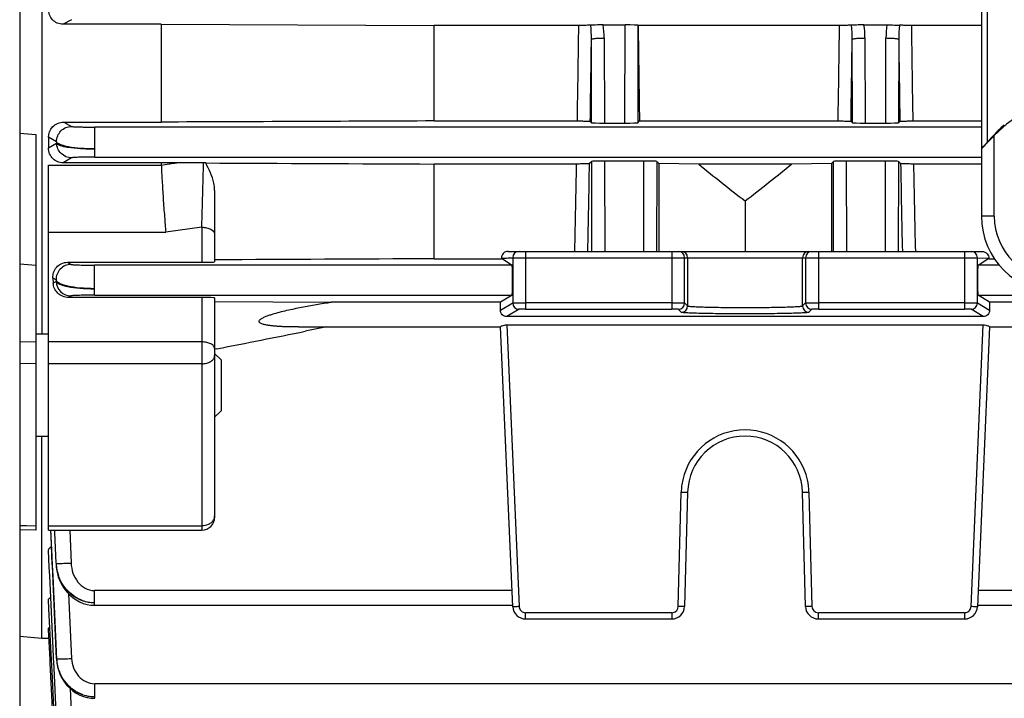
# Model space of a CAD drawing. Units: millimetres. Extents: x -1198 to 1118, y -435 to 872.
# Drawn here: x 109 to 186, y -385 to -331 of the extents above; entities that cross this region are included whole.
import ezdxf

# ---------------------------------------------------------------- set-up
doc = ezdxf.new("R2010")
doc.units = ezdxf.units.MM
doc.header["$LTSCALE"] = 19.36
doc.layers.get('0').update_dxf_attribs({"linetype": 'CONTINUOUS'})

msp = doc.modelspace()

# ---------------------------------------------------------------- linework, layer by layer
at = {"color": 7, "linetype": 'CONTINUOUS'}
for p, q in [((109.325, -201.314), (109.325, -394.414)), ((111.06, -239.638), (111.06, -356.089)), ((184.575, -254.131), (184.575, -341.596)), ((120.405, -331.846), (112.725, -331.846)), ((120.405, -331.846), (120.405, -339.498)), ((120.405, -331.846), (141.751, -331.934)), ((141.751, -339.408), (141.751, -331.934)), ((153.064, -331.934), (141.751, -331.934)), ((154.978, -331.897), (156.697, -331.897)), ((157.709, -331.934), (157.697, -331.922)), ((173.464, -331.934), (157.709, -331.934)), ((175.378, -331.897), (177.171, -331.897)), ((184.575, -331.934), (179.086, -331.934)), ((112.781, -339.498), (120.405, -339.498)), ((141.751, -339.408), (152.955, -339.408)), ((153.963, -339.438), (154.072, -339.547)), ((155.072, -339.573), (156.677, -339.573)), ((157.677, -339.547), (157.816, -339.408)), ((157.816, -339.408), (173.355, -339.408)), ((174.363, -339.438), (174.472, -339.547)), ((175.472, -339.573), (177.077, -339.573)), ((178.077, -339.547), (178.186, -339.438)), ((179.194, -339.408), (184.575, -339.408)), ((110.575, -340.469), (110.575, -371.416)), ((185.043, -341.052), (185.878, -340.167)), ((185.918, -340.207), (185.575, -340.55)), ((111.575, -340.686), (111.575, -341.52)), ((184.572, -341.596), (184.574, -341.592)), ((184.575, -341.612), (184.575, -346.864)), ((120.405, -342.681), (112.717, -342.681)), ((120.405, -342.681), (120.405, -342.857)), ((121.614, -342.686), (120.405, -342.681)), ((123.709, -342.695), (121.614, -342.686)), ((141.751, -350.189), (141.751, -342.777)), ((152.895, -342.777), (141.751, -342.777)), ((154.079, -342.572), (153.905, -342.745)), ((158.167, -342.547), (155.078, -342.547)), ((159.325, -342.73), (159.167, -342.572)), ((159.325, -342.73), (159.325, -349.614)), ((162.453, -342.777), (159.325, -342.73)), ((169.696, -342.777), (162.453, -342.777)), ((172.825, -342.73), (169.696, -342.777)), ((172.982, -342.572), (172.825, -342.73)), ((172.825, -342.73), (172.825, -349.614)), ((177.071, -342.547), (173.982, -342.547)), ((178.244, -342.745), (178.071, -342.572)), ((184.575, -342.777), (179.254, -342.777)), ((111.575, -371.42), (111.575, -342.866)), ((124.575, -344.838), (124.575, -350.435)), ((166.075, -345.661), (166.075, -349.614)), ((147.532, -349.614), (184.618, -349.614)), ((113.069, -350.466), (123.575, -350.466)), ((141.751, -350.189), (147.013, -350.19)), ((147.01, -350.151), (147.843, -350.689)), ((184.251, -350.114), (185.139, -350.151)), ((184.306, -350.689), (185.139, -350.151)), ((185.139, -350.19), (185.59, -350.19)), ((111.925, -351.696), (111.947, -352.1)), ((123.575, -353.22), (113.148, -353.22)), ((124.575, -353.25), (124.575, -370.42)), ((124.575, -353.533), (133.685, -353.58)), ((147.843, -353.038), (146.94, -353.58)), ((185.21, -353.58), (184.306, -353.038)), ((146.94, -353.58), (133.685, -353.58)), ((206.94, -353.58), (185.21, -353.58)), ((184.714, -354.716), (147.435, -354.716)), ((131.134, -355.525), (146.942, -355.525)), ((133.348, -355.525), (131.661, -355.863)), ((147.898, -377.407), (146.942, -355.514)), ((147.435, -355.357), (184.714, -355.357)), ((185.207, -355.514), (184.251, -377.407)), ((185.207, -355.525), (206.942, -355.525)), ((111.575, -356.089), (110.575, -356.089)), ((124.752, -357.236), (124.575, -357.271)), ((125.075, -358.089), (124.575, -357.589)), ((125.075, -358.089), (125.075, -362.089)), ((125.075, -362.089), (124.575, -362.589)), ((111.575, -364.089), (110.575, -364.089)), ((111.06, -379.864), (111.06, -364.089)), ((161.576, -368.446), (161.342, -377.39)), ((170.807, -377.39), (170.573, -368.446)), ((110.575, -371.416), (109.325, -371.405)), ((111.575, -371.42), (123.575, -371.42)), ((111.742, -371.412), (111.839, -373.488)), ((111.606, -373.659), (111.575, -373.009)), ((111.839, -373.488), (111.873, -374.241)), ((111.638, -374.318), (111.606, -373.659)), ((111.67, -374.985), (111.638, -374.318)), ((111.867, -374.108), (112.212, -381.538)), ((111.873, -374.241), (111.909, -375.003)), ((112.169, -374.015), (112.172, -374.094)), ((112.172, -374.094), (112.193, -374.357)), ((112.193, -374.357), (112.252, -374.716)), ((111.943, -380.655), (111.67, -374.985)), ((111.909, -375.003), (112.212, -381.537)), ((111.61, -377.562), (111.575, -376.859)), ((115.168, -377.29), (147.893, -377.29)), ((184.256, -377.29), (207.893, -377.29)), ((111.787, -381.075), (111.61, -377.562)), ((148.897, -378.364), (160.342, -378.364)), ((171.807, -378.364), (183.252, -378.364)), ((109.325, -379.712), (111.06, -379.864)), ((111.581, -379.197), (111.576, -379.098)), ((111.704, -381.564), (111.581, -379.197)), ((111.06, -379.864), (111.575, -379.864)), ((111.858, -382.479), (111.787, -381.075)), ((111.979, -381.413), (111.943, -380.655)), ((111.717, -381.831), (111.704, -381.564)), ((111.93, -385.929), (111.717, -381.831)), ((112.016, -382.183), (111.979, -381.413)), ((112.212, -381.538), (112.231, -381.769)), ((112, -385.287), (111.858, -382.479)), ((112.212, -386.245), (112.016, -382.183))]:
    msp.add_line(p, q, dxfattribs=at)
at = {"color": 9, "linetype": 'CONTINUOUS'}
for p, q in [((185.043, -341.052), (185.043, -254.675)), ((113.385, -331.487), (112.725, -331.846)), ((156.677, -339.573), (156.697, -331.897)), ((157.697, -331.922), (157.677, -339.547)), ((154.072, -339.547), (154.055, -333.019)), ((155.055, -332.918), (155.072, -339.573)), ((174.472, -339.547), (174.455, -333.019)), ((175.455, -332.918), (175.472, -339.573)), ((177.077, -339.573), (177.095, -332.918)), ((178.094, -333.019), (178.077, -339.547)), ((112.781, -339.498), (113.385, -339.839)), ((109.325, -340.367), (110.575, -340.469)), ((115.208, -342.238), (115.208, -339.889)), ((184.575, -339.889), (115.208, -339.889)), ((185.878, -340.167), (185.918, -340.207)), ((112.212, -341.042), (111.575, -340.686)), ((111.575, -341.52), (112.212, -341.144)), ((112.212, -341.042), (112.212, -341.144)), ((185.575, -346.864), (185.575, -340.55)), ((113.385, -342.29), (112.717, -342.681)), ((115.208, -342.238), (184.575, -342.238)), ((154.097, -349.614), (154.079, -342.572)), ((155.078, -342.547), (155.097, -349.614)), ((158.149, -349.614), (158.167, -342.547)), ((159.167, -342.572), (159.149, -349.614)), ((173.001, -349.614), (172.982, -342.572)), ((173.982, -342.547), (174.001, -349.614)), ((177.052, -349.614), (177.071, -342.547)), ((178.071, -342.572), (178.052, -349.614)), ((111.575, -342.866), (120.405, -342.857)), ((185.575, -346.864), (184.575, -346.864)), ((111.575, -348.11), (120.754, -348.11)), ((123.575, -347.726), (120.754, -348.11)), ((123.575, -347.726), (123.575, -350.466)), ((148.897, -349.614), (148.897, -354.126)), ((160.342, -349.614), (160.342, -354.126)), ((171.807, -349.614), (171.807, -354.126)), ((183.252, -349.614), (183.252, -354.126)), ((113.069, -350.466), (113.346, -350.635)), ((147.898, -350.114), (147.898, -353.639)), ((147.898, -350.114), (184.251, -350.114)), ((161.342, -353.639), (161.342, -350.114)), ((161.576, -350.114), (161.576, -353.874)), ((170.573, -353.874), (170.573, -350.114)), ((170.807, -350.114), (170.807, -353.639)), ((184.251, -353.639), (184.251, -350.114)), ((110.575, -350.723), (109.325, -350.616)), ((115.168, -353.038), (115.168, -350.689)), ((147.843, -350.689), (115.168, -350.689)), ((185.962, -350.689), (184.306, -350.689)), ((112.172, -351.845), (112.172, -351.956)), ((113.346, -353.095), (113.148, -353.22)), ((115.168, -353.038), (147.843, -353.038)), ((123.575, -353.22), (123.575, -371.42)), ((184.306, -353.038), (207.843, -353.038)), ((146.942, -354.212), (147.898, -353.639)), ((148.398, -354.139), (147.435, -354.716)), ((160.342, -353.627), (148.897, -353.627)), ((148.897, -354.126), (160.342, -354.126)), ((161.076, -354.373), (160.842, -354.139)), ((161.342, -353.639), (161.576, -353.874)), ((170.573, -353.874), (170.807, -353.639)), ((171.307, -354.139), (171.073, -354.373)), ((183.252, -353.627), (171.807, -353.627)), ((171.807, -354.126), (183.252, -354.126)), ((184.714, -354.716), (183.752, -354.139)), ((184.251, -353.639), (185.207, -354.212)), ((147.435, -355.357), (148.398, -377.399)), ((183.752, -377.399), (184.714, -355.357)), ((109.325, -356.672), (110.575, -356.692)), ((123.575, -356.697), (111.575, -356.697)), ((110.575, -358.398), (109.325, -358.378)), ((123.575, -358.403), (111.575, -358.403)), ((160.842, -377.39), (161.076, -368.446)), ((171.073, -368.446), (171.307, -377.39)), ((109.325, -371.061), (109.858, -371.066)), ((109.858, -371.066), (110.575, -371.073)), ((111.575, -371.076), (123.575, -371.076)), ((111.777, -371.862), (111.757, -371.42)), ((111.877, -374.107), (111.777, -371.862)), ((112.072, -371.596), (112.065, -371.42)), ((112.147, -373.41), (112.072, -371.596)), ((113.239, -371.42), (113.346, -373.995)), ((112.172, -374.014), (112.147, -373.41)), ((111.881, -374.211), (111.877, -374.107)), ((112.212, -381.484), (111.881, -374.211)), ((112.172, -374.014), (112.172, -374.093)), ((112.172, -374.094), (112.173, -374.093)), ((113.155, -376.412), (113.385, -381.46)), ((115.168, -377.29), (115.168, -376.146)), ((147.843, -376.146), (115.168, -376.146)), ((207.843, -376.146), (184.306, -376.146)), ((148.897, -378.364), (148.897, -377.877)), ((160.342, -377.877), (148.897, -377.877)), ((160.342, -377.877), (160.342, -378.364)), ((171.807, -378.364), (171.807, -377.877)), ((183.252, -377.877), (171.807, -377.877)), ((183.252, -377.877), (183.252, -378.364)), ((112.212, -381.484), (112.212, -381.537)), ((112.212, -381.538), (112.212, -381.537)), ((115.208, -384.573), (115.208, -383.429)), ((261.187, -383.429), (115.208, -383.429)), ((113.269, -383.813), (113.385, -386.218))]:
    msp.add_line(p, q, dxfattribs=at)
at = {"color": 7, "linetype": 'CONTINUOUS'}
for points in [[(112.252, -374.716), (112.344, -375.062), (112.467, -375.391), (112.619, -375.7), (112.798, -375.987), (113.002, -376.25), (113.228, -376.489), (113.474, -376.699), (113.736, -376.879), (114.013, -377.028), (114.301, -377.144)], [(114.301, -377.144), (114.596, -377.227), (114.895, -377.275), (115.168, -377.29)], [(112.231, -381.769), (112.286, -382.102), (112.374, -382.425)], [(112.374, -382.425), (112.493, -382.737), (112.642, -383.031), (112.818, -383.307), (113.019, -383.562), (113.245, -383.792), (113.49, -383.996), (113.752, -384.171), (114.028, -384.315), (114.315, -384.427)], [(114.315, -384.427), (114.609, -384.508), (114.905, -384.557), (115.208, -384.573)]]:
    msp.add_lwpolyline(points, dxfattribs=at)
at = {"color": 9, "linetype": 'CONTINUOUS'}
for centre, radius, start, end in [((-1832.312, -306.954), 1985.532, 359.063447, 359.27914), ((143.12, -332.973), 10.935, 359.75564, 5.54987), ((148.017, -332.933), 7.037, 0.12367, 8.47044), ((-1811.912, -306.954), 1985.532, 359.063447, 359.27914), ((163.52, -332.973), 10.935, 359.75566, 5.54979), ((168.417, -332.933), 7.037, 0.12368, 8.47045), ((184.132, -332.933), 7.037, 171.52956, 179.87633), ((189.029, -332.973), 10.935, 174.45006, 180.24434), ((2223.862, -306.095), 2044.939, 180.723993, 180.93342), ((-1935.952, -306.312), 2090.177, 359.091921, 359.267876), ((-1915.552, -306.312), 2090.177, 359.091921, 359.267876), ((2216.36, -307.052), 2038.431, 180.72989, 180.910313), ((-1285.605, -316.623), 1438.738, 358.686091, 358.958408), ((-1419.72, -314.885), 1573.872, 358.735606, 358.985689), ((1688.921, -316.137), 1510.912, 181.009063, 181.269568), ((1680.326, -315.338), 1501.322, 181.04723, 181.308195), ((190.575, -346.864), 5, 180, 270), ((148.398, -350.113), 0.5, 90.02729, 180.02727), ((160.842, -350.114), 0.5, 359.99018, 89.99018), ((161.076, -350.114), 0.5, 359.99018, 89.99018), ((171.073, -350.114), 0.5, 90.00982, 180.00982), ((171.307, -350.114), 0.5, 90.00982, 180.00982), ((183.752, -350.113), 0.5, 359.97273, 89.97271), ((113.348, -351.811), 1.176, 90.0994, 181.67857), ((113.348, -351.918), 1.176, 181.81632, 269.89155), ((148.398, -353.639), 0.5, 180.03355, 269.96421), ((160.842, -353.639), 0.5, 270.00814, 359.95263), ((161.076, -353.873), 0.5, 270.04737, 359.95262), ((171.073, -353.873), 0.5, 180.04737, 269.99186), ((171.307, -353.639), 0.5, 180.01387, 269.98613), ((183.751, -353.639), 0.5, 270.03579, 359.96645), ((166.075, -368.577), 5, 12.5829, 167.43257), ((166.129, -368.584), 5.055, 172.95743, 178.42919), ((166.092, -368.58), 5.018, 167.4425, 172.95795), ((166.056, -368.579), 5.018, 1.52026, 12.56263), ((123.971, -370.304), 0.603, 345.99597, 359.93228), ((115.572, -373.85), 3.404, 182.77684, 184.11053), ((115.413, -373.931), 3.244, 182.85625, 186.03561), ((115.652, -373.843), 3.484, 184.11837, 199.68608), ((111.906, -341.749), 32.277, 271.30939, 272.20623), ((111.505, -330.057), 43.976, 272.14235, 272.39904), ((115.173, -374.269), 2.813, 250.16023, 260.09167), ((115.17, -374.279), 2.803, 260.12402, 269.973), ((160.342, -377.377), 0.5, 281.0333, 358.49521), ((160.341, -377.372), 0.505, 270.10374, 281.03356), ((183.251, -377.372), 0.505, 270.11147, 282.98375), ((115.398, -381.324), 3.19, 182.87707, 183.83322), ((115.299, -381.379), 3.091, 182.93433, 186.09172), ((115.473, -381.317), 3.266, 183.87544, 201.19206), ((115.339, -381.374), 3.132, 186.08942, 188.47006), ((115.363, -381.371), 3.155, 188.46953, 190.75387), ((111.788, -348.388), 33.111, 271.57838, 272.42602), ((111.382, -337.795), 43.711, 272.37018, 272.62696), ((115.21, -381.507), 2.941, 251.30299, 269.96188), ((115.216, -381.526), 2.922, 251.15159, 261.57284), ((115.209, -381.57), 2.877, 261.57798, 269.97001)]:
    msp.add_arc(centre, radius, start, end, dxfattribs=at)
at = {"color": 7, "linetype": 'CONTINUOUS'}
for centre, radius, start, end in [((191.575, -345.864), 8, 315, 135), ((123.585, -372.941), 30.247, 89.45147, 89.76615), ((190.575, -346.864), 6, 180, 270), ((147.531, -350.132), 0.519, 89.99458, 182.11688), ((-471.384, 2661.214), 3076.754, 281.171984, 281.303165), ((166.075, -368.564), 4.5, 1.5, 178.5), ((123.575, -370.42), 1, 270, 360), ((148.897, -377.364), 1, 182.5, 270), ((160.342, -377.364), 1, 270, 358.5), ((171.807, -377.364), 1, 181.5, 270), ((183.252, -377.364), 1, 270, 357.5)]:
    msp.add_arc(centre, radius, start, end, dxfattribs=at)
for centre, major_axis, ratio, start_param, end_param in [((156.698, -331.923), (1, 0), 0.026251, 0.026216, 1.570995), ((159.573, -297.864), (0, 79), 0.026157, -4.266487, -4.158642), ((155.072, -339.546), (1, 0), 0.026391, -3.115236, -1.570457), ((156.677, -339.546), (1, 0), 0.026391, -1.571135, -0.026356), ((175.472, -339.546), (1, 0), 0.026391, -3.115236, -1.570457), ((177.077, -339.546), (1, 0), 0.026391, -1.571135, -0.026356), ((191.938, -345.864), (8.321, 0), 0.999046, 2.306067, 2.38661), ((155.078, -342.573), (1, 0), 0.026251, 1.570597, 3.115348), ((158.168, -342.573), (1, 0), 0.026251, 0.026245, 1.570995), ((275.021, -297.864), (136.832, 0), 0.57735, -2.536883, -2.491789), ((57.129, -297.864), (136.832, 0), 0.57735, -0.649804, -0.60471), ((173.982, -342.573), (1, 0), 0.026251, 1.570597, 3.115348), ((177.071, -342.573), (1, 0), 0.026251, 0.026244, 1.570995), ((123.575, -350.435), (1, 0), 0.030701, -1.570796, 0), ((147.841, -351.864), (0, 1.175), 0.043661, -3.115413, -0.02618), ((184.308, -351.864), (0, 1.175), 0.043661, 0.02618, 3.115413), ((123.575, -353.25), (1, 0), 0.029787, 0, 1.570796), ((146.877, -354.025), (0, 1.5), 0.043661, -1.695822, -1.269339), ((185.272, -354.025), (0, 1.5), 0.043661, 1.269339, 1.695822)]:
    msp.add_ellipse(centre, major_axis=major_axis, ratio=ratio, start_param=start_param, end_param=end_param, dxfattribs=at)
for points, knots in [([(112.725, -331.847), (112.568, -331.847), (112.254, -331.783), (111.871, -331.511), (111.629, -331.124), (111.574, -330.829), (111.575, -330.684)], [0, 0, 0, 0, 0.260392, 0.51379, 0.759075, 1, 1, 1, 1]), ([(154.004, -331.915), (153.886, -331.924), (153.572, -331.931), (153.259, -331.934), (153.064, -331.934)], [0, 0, 0, 0, 0.377595, 1, 1, 1, 1]), ([(154.978, -331.897), (154.778, -331.897), (154.454, -331.901), (154.129, -331.905), (154.004, -331.915)], [0, 0, 0, 0, 0.614025, 1, 1, 1, 1]), ([(174.404, -331.915), (174.286, -331.924), (173.972, -331.931), (173.659, -331.934), (173.464, -331.934)], [0, 0, 0, 0, 0.377594, 1, 1, 1, 1]), ([(175.378, -331.897), (175.178, -331.897), (174.854, -331.901), (174.529, -331.905), (174.404, -331.915)], [0, 0, 0, 0, 0.614027, 1, 1, 1, 1]), ([(177.171, -331.897), (177.371, -331.897), (177.696, -331.901), (178.021, -331.905), (178.145, -331.915)], [0, 0, 0, 0, 0.614464, 1, 1, 1, 1]), ([(179.086, -331.934), (178.891, -331.934), (178.577, -331.931), (178.264, -331.924), (178.145, -331.915)], [0, 0, 0, 0, 0.622275, 1, 1, 1, 1]), ([(111.575, -340.686), (111.575, -340.395), (111.769, -339.929), (112.285, -339.57), (112.615, -339.498), (112.781, -339.498)], [0, 0, 0, 0, 0.471127, 0.729466, 1, 1, 1, 1]), ([(152.955, -339.408), (153.089, -339.408), (153.282, -339.409), (153.524, -339.413), (153.671, -339.417), (153.789, -339.422), (153.877, -339.424), (153.928, -339.433), (153.958, -339.432), (153.963, -339.438)], [0, 0, 0, 0, 0.398489, 0.571997, 0.719724, 0.837266, 0.923053, 0.977391, 1, 1, 1, 1]), ([(173.355, -339.408), (173.489, -339.408), (173.682, -339.409), (173.924, -339.413), (174.071, -339.417), (174.189, -339.422), (174.277, -339.424), (174.328, -339.433), (174.358, -339.432), (174.363, -339.438)], [0, 0, 0, 0, 0.398489, 0.571998, 0.719726, 0.837268, 0.923055, 0.977392, 1, 1, 1, 1]), ([(178.186, -339.438), (178.192, -339.432), (178.221, -339.433), (178.272, -339.424), (178.36, -339.422), (178.478, -339.417), (178.625, -339.413), (178.867, -339.409), (179.06, -339.408), (179.194, -339.408)], [0, 0, 0, 0, 0.022608, 0.076945, 0.16273, 0.280273, 0.428003, 0.601517, 1, 1, 1, 1]), ([(184.572, -341.596), (184.605, -341.557), (184.673, -341.489), (184.813, -341.33), (185.113, -341.019), (185.383, -340.742), (185.575, -340.55)], [0, 0, 0, 0, 0.105301, 0.198955, 0.43877, 1, 1, 1, 1]), ([(184.572, -341.593), (184.574, -341.585), (184.589, -341.565), (184.632, -341.503), (184.727, -341.397), (184.87, -341.237), (184.982, -341.117), (185.043, -341.052)], [0, 0, 0, 0, 0.036492, 0.100554, 0.318382, 0.627489, 1, 1, 1, 1]), ([(111.949, -342.383), (111.829, -342.272), (111.641, -342), (111.575, -341.677), (111.575, -341.52)], [0, 0, 0, 0, 0.50971, 1, 1, 1, 1]), ([(112.717, -342.681), (112.574, -342.681), (112.292, -342.627), (112.049, -342.476), (111.949, -342.383)], [0, 0, 0, 0, 0.511724, 1, 1, 1, 1]), ([(124.574, -344.838), (124.575, -344.65), (124.515, -344.179), (124.275, -343.456), (124.011, -342.95), (123.875, -342.696)], [0, 0, 0, 0, 0.247621, 0.620942, 1, 1, 1, 1]), ([(153.905, -342.745), (153.9, -342.751), (153.872, -342.751), (153.822, -342.759), (153.737, -342.762), (153.623, -342.768), (153.476, -342.771), (153.23, -342.776), (153.033, -342.777), (152.895, -342.777)], [0, 0, 0, 0, 0.02198, 0.074074, 0.156554, 0.270624, 0.416218, 0.590411, 1, 1, 1, 1]), ([(179.254, -342.777), (179.116, -342.777), (178.919, -342.776), (178.673, -342.771), (178.527, -342.768), (178.412, -342.762), (178.327, -342.759), (178.277, -342.751), (178.249, -342.751), (178.244, -342.745)], [0, 0, 0, 0, 0.409593, 0.583784, 0.729383, 0.84345, 0.925928, 0.978021, 1, 1, 1, 1]), ([(120.405, -342.857), (120.418, -343.26), (120.467, -344.13), (120.547, -345.484), (120.648, -346.833), (120.719, -347.713), (120.754, -348.11)], [0, 0, 0, 0, 0.229736, 0.496576, 0.773046, 1, 1, 1, 1]), ([(184.618, -349.614), (184.765, -349.614), (185.048, -349.746), (185.143, -350.028), (185.139, -350.151)], [0, 0, 0, 0, 0.544422, 1, 1, 1, 1]), ([(111.925, -351.696), (111.917, -351.549), (111.954, -351.246), (112.182, -350.837), (112.571, -350.539), (112.902, -350.466), (113.069, -350.466)], [0, 0, 0, 0, 0.235379, 0.477351, 0.732458, 1, 1, 1, 1]), ([(113.148, -353.22), (112.988, -353.22), (112.672, -353.156), (112.282, -352.894), (112.025, -352.526), (111.955, -352.241), (111.947, -352.1)], [0, 0, 0, 0, 0.266359, 0.522122, 0.765194, 1, 1, 1, 1]), ([(131.132, -355.525), (130.94, -355.525), (130.559, -355.522), (130.083, -355.509), (129.704, -355.491), (129.422, -355.472), (129.142, -355.448), (128.865, -355.415), (128.638, -355.378), (128.461, -355.339), (128.335, -355.303), (128.215, -355.259), (128.128, -355.207), (128.073, -355.153), (128.05, -355.083), (128.075, -355.006), (128.132, -354.951), (128.199, -354.892), (128.298, -354.833), (128.423, -354.769), (128.598, -354.692), (128.823, -354.607), (129.192, -354.488), (129.661, -354.356), (130.42, -354.171), (131.375, -353.972), (132.528, -353.763), (133.299, -353.639), (133.685, -353.58)], [0, 0, 0, 0, 0.063091, 0.125904, 0.15717, 0.188304, 0.219252, 0.24996, 0.28022, 0.295084, 0.309663, 0.323767, 0.336905, 0.342977, 0.348589, 0.360391, 0.367299, 0.374525, 0.389639, 0.40517, 0.420902, 0.452687, 0.484689, 0.548948, 0.613351, 0.742263, 0.871167, 1, 1, 1, 1]), ([(147.435, -354.716), (147.307, -354.716), (147.042, -354.606), (146.941, -354.339), (146.942, -354.212)], [0, 0, 0, 0, 0.501589, 1, 1, 1, 1]), ([(185.207, -354.212), (185.208, -354.339), (185.107, -354.606), (184.842, -354.716), (184.714, -354.716)], [0, 0, 0, 0, 0.498411, 1, 1, 1, 1]), ([(146.942, -355.514), (146.942, -355.508), (146.955, -355.493), (146.999, -355.461), (147.097, -355.415), (147.249, -355.369), (147.37, -355.357), (147.435, -355.357)], [0, 0, 0, 0, 0.034159, 0.099692, 0.319564, 0.632556, 1, 1, 1, 1]), ([(184.714, -355.357), (184.779, -355.357), (184.9, -355.369), (185.052, -355.415), (185.15, -355.461), (185.194, -355.493), (185.208, -355.508), (185.207, -355.514)], [0, 0, 0, 0, 0.367445, 0.680436, 0.900308, 0.965841, 1, 1, 1, 1]), ([(111.627, -372.856), (111.637, -372.842), (111.686, -372.781), (111.75, -372.733), (111.802, -372.701)], [0, 0, 0, 0, 0.220956, 1, 1, 1, 1]), ([(111.575, -373.009), (111.575, -372.996), (111.58, -372.942), (111.603, -372.89), (111.627, -372.856)], [0, 0, 0, 0, 0.237509, 1, 1, 1, 1]), ([(111.575, -376.859), (111.575, -376.844), (111.597, -376.763), (111.679, -376.718), (111.739, -376.689)], [0, 0, 0, 0, 0.184704, 1, 1, 1, 1]), ([(111.576, -379.099), (111.576, -379.085), (111.613, -379.052), (111.649, -379.04), (111.675, -379.032)], [0, 0, 0, 0, 0.34053, 1, 1, 1, 1])]:
    msp.add_open_spline(points, degree=3, knots=knots, dxfattribs=at)
at = {"color": 9, "linetype": 'CONTINUOUS'}
for points, knots in [([(154.055, -333.019), (154.057, -333.009), (154.091, -332.994), (154.148, -332.978), (154.243, -332.961), (154.422, -332.941), (154.696, -332.924), (154.929, -332.919), (155.055, -332.918)], [0, 0, 0, 0, 0.030565, 0.092936, 0.186887, 0.310046, 0.628095, 1, 1, 1, 1]), ([(174.455, -333.019), (174.457, -333.009), (174.491, -332.994), (174.548, -332.978), (174.643, -332.961), (174.822, -332.941), (175.096, -332.924), (175.329, -332.919), (175.455, -332.918)], [0, 0, 0, 0, 0.030565, 0.092936, 0.186887, 0.310046, 0.628095, 1, 1, 1, 1]), ([(177.095, -332.918), (177.22, -332.919), (177.453, -332.924), (177.728, -332.941), (177.906, -332.961), (178.001, -332.978), (178.058, -332.994), (178.092, -333.009), (178.094, -333.019)], [0, 0, 0, 0, 0.371905, 0.689954, 0.813113, 0.907064, 0.969435, 1, 1, 1, 1]), ([(112.212, -341.042), (112.208, -340.887), (112.268, -340.573), (112.523, -340.172), (112.917, -339.903), (113.23, -339.839), (113.385, -339.839)], [0, 0, 0, 0, 0.249963, 0.499979, 0.749656, 1, 1, 1, 1]), ([(113.385, -339.839), (113.399, -339.847), (113.454, -339.849), (113.561, -339.861), (113.729, -339.867), (113.948, -339.875), (114.215, -339.881), (114.64, -339.887), (114.975, -339.889), (115.208, -339.889)], [0, 0, 0, 0, 0.026826, 0.086787, 0.179233, 0.30105, 0.448504, 0.617803, 1, 1, 1, 1]), ([(115.208, -341.593), (114.833, -341.594), (114.137, -341.57), (113.224, -341.465), (112.614, -341.327), (112.309, -341.176), (112.223, -341.085), (112.212, -341.042)], [0, 0, 0, 0, 0.361073, 0.670918, 0.888332, 0.956372, 1, 1, 1, 1]), ([(112.212, -341.144), (112.224, -341.182), (112.316, -341.256), (112.503, -341.332), (112.785, -341.406), (113.315, -341.499), (114.134, -341.574), (114.829, -341.594), (115.208, -341.593)], [0, 0, 0, 0, 0.039415, 0.105451, 0.200071, 0.321394, 0.630969, 1, 1, 1, 1]), ([(113.385, -342.29), (113.09, -342.29), (112.477, -342.045), (112.219, -341.439), (112.212, -341.144)], [0, 0, 0, 0, 0.499825, 1, 1, 1, 1]), ([(115.208, -342.238), (114.972, -342.238), (114.634, -342.24), (114.207, -342.247), (113.942, -342.253), (113.724, -342.261), (113.558, -342.267), (113.453, -342.28), (113.399, -342.282), (113.385, -342.29)], [0, 0, 0, 0, 0.387231, 0.555806, 0.702094, 0.823221, 0.91501, 0.973882, 1, 1, 1, 1]), ([(120.405, -342.857), (120.607, -342.83), (120.9, -342.794), (121.299, -342.713), (121.502, -342.691), (121.614, -342.686)], [0, 0, 0, 0, 0.5019, 0.724534, 1, 1, 1, 1]), ([(123.575, -347.726), (123.582, -347.326), (123.624, -345.649), (123.686, -343.973), (123.709, -342.695)], [0, 0, 0, 0, 0.238363, 1, 1, 1, 1]), ([(123.575, -347.726), (123.701, -347.726), (123.945, -347.754), (124.305, -347.866), (124.575, -348.072), (124.575, -348.226)], [0, 0, 0, 0, 0.3219, 0.608442, 1, 1, 1, 1]), ([(113.346, -350.635), (113.36, -350.642), (113.412, -350.646), (113.515, -350.658), (113.678, -350.665), (113.893, -350.673), (114.157, -350.68), (114.588, -350.687), (114.929, -350.689), (115.168, -350.689)], [0, 0, 0, 0, 0.026031, 0.083448, 0.172876, 0.29218, 0.438339, 0.607, 1, 1, 1, 1]), ([(115.168, -352.531), (114.79, -352.531), (114.089, -352.5), (113.266, -352.384), (112.734, -352.24), (112.452, -352.126), (112.261, -352.004), (112.183, -351.895), (112.172, -351.845)], [0, 0, 0, 0, 0.358845, 0.664529, 0.785472, 0.88115, 0.951113, 1, 1, 1, 1]), ([(112.172, -351.956), (112.184, -352.001), (112.268, -352.094), (112.567, -352.251), (113.168, -352.395), (114.083, -352.506), (114.785, -352.531), (115.168, -352.531)], [0, 0, 0, 0, 0.044612, 0.112493, 0.325943, 0.631091, 1, 1, 1, 1]), ([(115.168, -353.038), (114.925, -353.038), (114.58, -353.04), (114.148, -353.048), (113.887, -353.055), (113.675, -353.064), (113.513, -353.071), (113.411, -353.083), (113.359, -353.087), (113.346, -353.095)], [0, 0, 0, 0, 0.399816, 0.567008, 0.710222, 0.828499, 0.917866, 0.974719, 1, 1, 1, 1]), ([(147.898, -353.639), (147.906, -353.637), (147.937, -353.637), (147.998, -353.633), (148.091, -353.632), (148.27, -353.629), (148.542, -353.627), (148.773, -353.627), (148.897, -353.627)], [0, 0, 0, 0, 0.027085, 0.089395, 0.184005, 0.307952, 0.627262, 1, 1, 1, 1]), ([(148.897, -354.126), (148.835, -354.126), (148.719, -354.127), (148.583, -354.129), (148.494, -354.132), (148.447, -354.133), (148.417, -354.137), (148.402, -354.137), (148.398, -354.139)], [0, 0, 0, 0, 0.374354, 0.691633, 0.815498, 0.910359, 0.972594, 1, 1, 1, 1]), ([(160.342, -353.627), (160.468, -353.627), (160.65, -353.627), (160.883, -353.629), (161.031, -353.63), (161.154, -353.633), (161.247, -353.633), (161.305, -353.639), (161.335, -353.636), (161.342, -353.639)], [0, 0, 0, 0, 0.376539, 0.547471, 0.69789, 0.821705, 0.915306, 0.975715, 1, 1, 1, 1]), ([(160.842, -354.139), (160.839, -354.136), (160.823, -354.137), (160.795, -354.133), (160.748, -354.132), (160.659, -354.129), (160.521, -354.127), (160.405, -354.126), (160.342, -354.126)], [0, 0, 0, 0, 0.024624, 0.08495, 0.178827, 0.302575, 0.621811, 1, 1, 1, 1]), ([(161.576, -353.874), (161.584, -353.882), (161.624, -353.888), (161.695, -353.902), (161.811, -353.912), (161.965, -353.924), (162.157, -353.935), (162.485, -353.95), (162.973, -353.966), (163.642, -353.981), (164.402, -353.992), (165.223, -353.999), (166.075, -354.002), (166.927, -354), (167.748, -353.993), (168.507, -353.981), (169.176, -353.966), (169.665, -353.95), (169.992, -353.935), (170.185, -353.924), (170.338, -353.912), (170.454, -353.902), (170.525, -353.888), (170.565, -353.882), (170.573, -353.874)], [0, 0, 0, 0, 0.003878, 0.01224, 0.025066, 0.042258, 0.063699, 0.089206, 0.151353, 0.226528, 0.311993, 0.404334, 0.500099, 0.595832, 0.688087, 0.773464, 0.848613, 0.910792, 0.936316, 0.957764, 0.974953, 0.987771, 0.996125, 1, 1, 1, 1]), ([(170.807, -353.639), (170.814, -353.636), (170.844, -353.639), (170.902, -353.633), (170.996, -353.633), (171.118, -353.63), (171.266, -353.629), (171.499, -353.627), (171.681, -353.627), (171.807, -353.627)], [0, 0, 0, 0, 0.024285, 0.084694, 0.178296, 0.30211, 0.45253, 0.623461, 1, 1, 1, 1]), ([(171.807, -354.126), (171.744, -354.126), (171.628, -354.127), (171.49, -354.129), (171.401, -354.132), (171.354, -354.133), (171.326, -354.137), (171.31, -354.136), (171.307, -354.139)], [0, 0, 0, 0, 0.378133, 0.697454, 0.821214, 0.915079, 0.975386, 1, 1, 1, 1]), ([(183.252, -353.627), (183.376, -353.627), (183.607, -353.627), (183.879, -353.629), (184.058, -353.632), (184.152, -353.633), (184.212, -353.637), (184.243, -353.637), (184.251, -353.639)], [0, 0, 0, 0, 0.372738, 0.692048, 0.815995, 0.910605, 0.972915, 1, 1, 1, 1]), ([(183.752, -354.139), (183.748, -354.137), (183.732, -354.137), (183.702, -354.133), (183.655, -354.132), (183.566, -354.129), (183.43, -354.127), (183.315, -354.126), (183.252, -354.126)], [0, 0, 0, 0, 0.027455, 0.089748, 0.184572, 0.308366, 0.625631, 1, 1, 1, 1]), ([(171.073, -354.373), (171.064, -354.382), (171.021, -354.388), (170.941, -354.402), (170.812, -354.412), (170.642, -354.424), (170.428, -354.435), (170.064, -354.45), (169.521, -354.466), (168.778, -354.481), (167.935, -354.492), (167.022, -354.499), (166.075, -354.502), (165.127, -354.499), (164.215, -354.492), (163.371, -354.481), (162.629, -354.466), (162.085, -354.45), (161.722, -354.435), (161.507, -354.424), (161.337, -354.412), (161.208, -354.402), (161.129, -354.388), (161.085, -354.382), (161.076, -354.373)], [0, 0, 0, 0, 0.003832, 0.012127, 0.024927, 0.042131, 0.063587, 0.089099, 0.151315, 0.22648, 0.311807, 0.404129, 0.500015, 0.595902, 0.688224, 0.773551, 0.848716, 0.910932, 0.936444, 0.9579, 0.975105, 0.987905, 0.9962, 1, 1, 1, 1]), ([(124.575, -357.197), (124.575, -357.129), (124.5, -356.972), (124.265, -356.821), (123.946, -356.72), (123.703, -356.697), (123.575, -356.697)], [0, 0, 0, 0, 0.171136, 0.39614, 0.680402, 1, 1, 1, 1]), ([(123.575, -358.403), (123.703, -358.403), (123.951, -358.373), (124.275, -358.242), (124.51, -358.038), (124.575, -357.851), (124.575, -357.766)], [0, 0, 0, 0, 0.298239, 0.570856, 0.802467, 1, 1, 1, 1]), ([(161.076, -368.446), (161.14, -368.448), (161.232, -368.45), (161.35, -368.451), (161.425, -368.452), (161.485, -368.451), (161.534, -368.452), (161.556, -368.447), (161.576, -368.449), (161.576, -368.446)], [0, 0, 0, 0, 0.382111, 0.554998, 0.706396, 0.829949, 0.921991, 0.979564, 1, 1, 1, 1]), ([(170.573, -368.446), (170.573, -368.449), (170.593, -368.447), (170.615, -368.452), (170.664, -368.451), (170.724, -368.452), (170.799, -368.451), (170.917, -368.45), (171.009, -368.448), (171.073, -368.446)], [0, 0, 0, 0, 0.020433, 0.077997, 0.170026, 0.293564, 0.444951, 0.617837, 1, 1, 1, 1]), ([(124.557, -370.45), (124.534, -370.541), (124.442, -370.72), (124.291, -370.849), (124.205, -370.903)], [0, 0, 0, 0, 0.47828, 1, 1, 1, 1]), ([(124.205, -370.903), (124.16, -370.931), (123.965, -371.033), (123.741, -371.076), (123.575, -371.076)], [0, 0, 0, 0, 0.241513, 1, 1, 1, 1]), ([(112.172, -374.014), (112.175, -374.017), (112.189, -374.017), (112.214, -374.02), (112.255, -374.021), (112.335, -374.023), (112.467, -374.022), (112.58, -374.02), (112.644, -374.018)], [0, 0, 0, 0, 0.024941, 0.080075, 0.165304, 0.280161, 0.592388, 1, 1, 1, 1]), ([(112.186, -374.272), (112.248, -374.852), (112.68, -375.995), (113.674, -376.725), (114.215, -376.917)], [0, 0, 0, 0, 0.503536, 1, 1, 1, 1]), ([(113.346, -373.995), (113.357, -374.262), (113.454, -374.792), (113.826, -375.49), (114.411, -376.009), (114.917, -376.146), (115.168, -376.146)], [0, 0, 0, 0, 0.259243, 0.515206, 0.755451, 1, 1, 1, 1]), ([(114.218, -376.915), (113.795, -376.763), (113.01, -376.245), (112.525, -375.445), (112.372, -375.017)], [0, 0, 0, 0, 0.496708, 1, 1, 1, 1]), ([(114.215, -376.917), (114.29, -376.944), (114.6, -377.039), (114.925, -377.082), (115.168, -377.082)], [0, 0, 0, 0, 0.247821, 1, 1, 1, 1]), ([(148.398, -377.399), (148.334, -377.401), (148.241, -377.405), (148.124, -377.408), (148.049, -377.41), (147.989, -377.41), (147.94, -377.412), (147.918, -377.408), (147.898, -377.411), (147.898, -377.407)], [0, 0, 0, 0, 0.382313, 0.555257, 0.706658, 0.830152, 0.922105, 0.979599, 1, 1, 1, 1]), ([(148.398, -377.399), (148.403, -377.523), (148.515, -377.776), (148.773, -377.877), (148.897, -377.877)], [0, 0, 0, 0, 0.50014, 1, 1, 1, 1]), ([(161.342, -377.39), (161.342, -377.393), (161.322, -377.39), (161.3, -377.396), (161.251, -377.395), (161.191, -377.396), (161.116, -377.395), (160.998, -377.394), (160.906, -377.392), (160.842, -377.39)], [0, 0, 0, 0, 0.020395, 0.077872, 0.169808, 0.29329, 0.444692, 0.617647, 1, 1, 1, 1]), ([(171.307, -377.39), (171.244, -377.392), (171.151, -377.394), (171.033, -377.395), (170.958, -377.396), (170.898, -377.395), (170.849, -377.396), (170.828, -377.39), (170.807, -377.393), (170.807, -377.39)], [0, 0, 0, 0, 0.382112, 0.554998, 0.706395, 0.829946, 0.921989, 0.979564, 1, 1, 1, 1]), ([(171.307, -377.39), (171.311, -377.515), (171.42, -377.774), (171.681, -377.877), (171.807, -377.877)], [0, 0, 0, 0, 0.500173, 1, 1, 1, 1]), ([(183.365, -377.864), (183.468, -377.84), (183.665, -377.721), (183.747, -377.505), (183.752, -377.399)], [0, 0, 0, 0, 0.498667, 1, 1, 1, 1]), ([(184.251, -377.407), (184.251, -377.411), (184.231, -377.408), (184.209, -377.412), (184.16, -377.41), (184.101, -377.41), (184.025, -377.408), (183.908, -377.405), (183.815, -377.401), (183.752, -377.399)], [0, 0, 0, 0, 0.020401, 0.077895, 0.169848, 0.293342, 0.444743, 0.617687, 1, 1, 1, 1]), ([(112.212, -381.484), (112.215, -381.487), (112.229, -381.487), (112.255, -381.49), (112.298, -381.491), (112.381, -381.492), (112.517, -381.49), (112.634, -381.488), (112.7, -381.486)], [0, 0, 0, 0, 0.024518, 0.080773, 0.16751, 0.283097, 0.594055, 1, 1, 1, 1]), ([(112.263, -381.96), (112.362, -382.483), (112.836, -383.494), (113.765, -384.123), (114.267, -384.292)], [0, 0, 0, 0, 0.50117, 1, 1, 1, 1]), ([(113.385, -381.46), (113.397, -381.709), (113.499, -382.208), (113.886, -382.855), (114.478, -383.314), (114.966, -383.429), (115.208, -383.429)], [0, 0, 0, 0, 0.254306, 0.508377, 0.75345, 1, 1, 1, 1]), ([(114.272, -384.291), (113.858, -384.15), (113.083, -383.669), (112.588, -382.908), (112.428, -382.497)], [0, 0, 0, 0, 0.498311, 1, 1, 1, 1])]:
    msp.add_open_spline(points, degree=3, knots=knots, dxfattribs=at)
at = {"color": 7, "linetype": 'CONTINUOUS'}
for points in [[(141.751, -339.408), (134.635, -339.438), (127.52, -339.468), (120.405, -339.498)], [(123.875, -342.696), (129.834, -342.723), (135.792, -342.75), (141.751, -342.777)], [(141.751, -350.189), (136.025, -350.217), (130.3, -350.244), (124.575, -350.271)], [(147.01, -350.151), (147.192, -350.151), (147.373, -350.137), (147.553, -350.126)], [(147.553, -350.126), (147.668, -350.119), (147.783, -350.114), (147.898, -350.114)]]:
    msp.add_open_spline(points, degree=3, dxfattribs=at)
at = {"color": 9, "linetype": 'CONTINUOUS'}
for points in [[(112.173, -351.845), (112.09, -351.796), (112.007, -351.746), (111.925, -351.696)], [(111.947, -352.1), (112.022, -352.052), (112.097, -352.004), (112.172, -351.956)]]:
    msp.add_open_spline(points, degree=3, dxfattribs=at)

doc.saveas('drawing.dxf')
